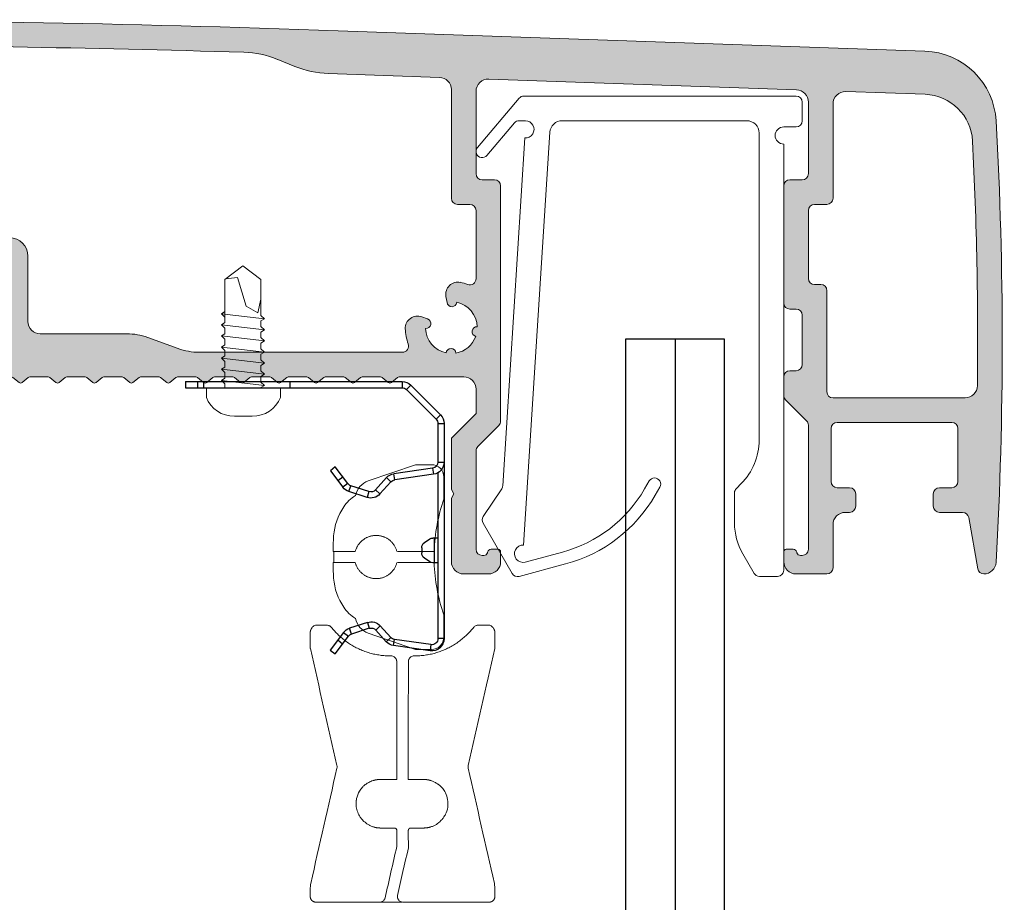
# Model space of a CAD drawing. Units: millimetres. Extents: x 919 to 3889, y 1320 to 3798.
# Drawn here: x 3249 to 3329, y 2631 to 2702 of the extents above; entities that cross this region are included whole.
import ezdxf

# ---------------------------------------------------------------- set-up
doc = ezdxf.new("R2010")
doc.units = ezdxf.units.MM
doc.layers.add('Lumon', color=7, linetype='Continuous')

# ---------------------------------------------------------------- blocks, each defined once
blk = doc.blocks.new('A$C2baf1af8')
at = {"color": 7, "linetype": 'Continuous', "lineweight": 15}
for p, q in [((11.059, 0), (-11.059, 0)), ((-11.441, -0.177), (-14.823, -4.177)), ((11.559, -2), (11.559, -0.5)), ((-14.059, -4.823), (-11.822, -2.177)), ((-11.44, -2), (-10.93, -2)), ((-7.943, -2), (7.059, -2)), ((-11.078, -36.456), (-8.941, -2.936)), ((8.059, -3), (8.059, -27.929)), ((10.059, -2.5), (11.059, -2.5)), ((-10.974, -3.399), (-12.774, -31.635)), ((10.059, -38.5), (10.059, -3.9)), ((-12.857, -31.88), (-14.357, -34.134)), ((-0.874, -31.25), (-1.248, -31.898)), ((-0.382, -32.398), (-0.008, -31.75)), ((6.595, -31.464), (6.206, -31.854)), ((6.059, -32.207), (6.059, -34.66)), ((-14.374, -34.661), (-12.003, -38.767)), ((-7.927, -37.023), (-10.941, -37.831)), ((6.729, -37.16), (7.647, -38.75)), ((-11.441, -39), (-7.669, -37.989)), ((8.08, -39), (9.559, -39))]:
    blk.add_line(p, q, dxfattribs=at)
for centre, radius, start, end in [((11.059, -0.5), 0.5, 0, 90), ((-11.059, -0.5), 0.5, 90, 139.78695), ((-11.44, -2.5), 0.5, 90, 139.78695), ((-10.93, -2.7), 0.7, 266.35273, 90), ((-7.943, -3), 1, 90, 176.35273), ((7.059, -3), 1, 0, 90), ((11.059, -2), 0.5, 270, 0), ((10.059, -3.2), 0.7, 90, 270), ((-14.441, -4.5), 0.5, 139.78695, 319.78695), ((3.059, -27.929), 5, 315, 0), ((-0.441, -31.5), 0.5, 330, 150), ((-13.273, -31.603), 0.5, 326.35273, 356.35273), ((-10.774, -26.398), 11, 285, 330), ((6.559, -32.207), 0.5, 135, 180), ((-10.774, -26.398), 12, 285, 330), ((-13.941, -34.411), 0.5, 146.35273, 210), ((11.059, -34.66), 5, 180, 210), ((-11.122, -37.155), 0.7, 86.35273, 285), ((-11.57, -38.517), 0.5, 210, 285), ((8.08, -38.5), 0.5, 210, 270), ((9.559, -38.5), 0.5, 270, 0)]:
    blk.add_arc(centre, radius, start, end, dxfattribs=at)
blk = doc.blocks.new('verhoustiiviste ylä6_9')
at = {"xscale": -1, "rotation": 180}
blk.add_blockref('A$C2baf1af8', (3809.017, 2017.869), dxfattribs=at)
blk = doc.blocks.new('A$C3e63050f')
h = blk.add_hatch(color=256)
h.dxf.hatch_style = 1
h.paths.add_polyline_path([(66.794, 18.809, 0.008727), (15.75, 19.7), (-31.954, 19.7, 0.387891), (-37.929, 14.243, 0.027903), (-39.18, -21.573, 0.397965), (-38.215, -22.551, 0.343966), (-37.717, -22.19), (-37.376, -21.007, -0.542537), (-36.895, -20.86), (-36.287, -21.37, -0.221695), (-36.18, -21.6), (-36.18, -24.8, 0.474498), (-35.58, -25.29, 0.474498), (-34.98, -24.8), (-34.98, -21.908, 0.221695), (-36.052, -19.61), (-36.547, -19.194, -0.218443), (-36.725, -18.817, -0.00669), (-36.717, -10.286, -0.410016), (-35.717, -9.3), (-31.678, -9.3), (-31.127, -9.754, 0.359128), (-30.873, -9.754), (-30.322, -9.3), (-28.678, -9.3), (-28.127, -9.754, 0.359128), (-27.873, -9.754), (-27.322, -9.3), (-25.678, -9.3), (-25.127, -9.754, 0.359128), (-24.873, -9.754), (-24.322, -9.3), (-22.678, -9.3), (-22.127, -9.754, 0.359128), (-21.873, -9.754), (-21.322, -9.3), (-19.678, -9.3), (-19.127, -9.754, 0.359128), (-18.873, -9.754), (-18.322, -9.3), (-16.678, -9.3), (-16.127, -9.754, 0.359128), (-15.873, -9.754), (-15.322, -9.3), (-13.678, -9.3), (-13.127, -9.754, 0.359128), (-12.873, -9.754), (-12.322, -9.3), (-10.678, -9.3), (-10.127, -9.754, 0.359128), (-9.873, -9.754), (-9.322, -9.3), (-7.678, -9.3), (-7.127, -9.754, 0.359128), (-6.873, -9.754), (-6.322, -9.3), (-5.6, -9.3, 0.414214), (-4.1, -7.8), (-4.1, -7.3, 0.414214), (-4.6, -6.8), (-6.1, -6.8, -0.414214), (-6.6, -6.3), (-6.6, -0.5, -0.414214), (-6.1, 0), (6.1, 0, -0.414214), (6.6, -0.5), (6.6, -6.3, -0.414214), (6.1, -6.8), (4.6, -6.8, 0.414214), (4.1, -7.3), (4.1, -7.8, 0.414214), (5.6, -9.3), (7.322, -9.3), (7.873, -9.754, 0.359128), (8.127, -9.754), (8.678, -9.3), (10.322, -9.3), (10.873, -9.754, 0.359128), (11.127, -9.754), (11.678, -9.3), (13.322, -9.3), (13.873, -9.754, 0.359128), (14.127, -9.754), (14.678, -9.3), (16.322, -9.3), (16.873, -9.754, 0.359128), (17.127, -9.754), (17.678, -9.3), (19.322, -9.3), (19.873, -9.754, 0.359128), (20.127, -9.754), (20.678, -9.3), (22.322, -9.3), (22.873, -9.754, 0.359128), (23.127, -9.754), (23.678, -9.3), (25.322, -9.3), (25.873, -9.754, 0.359128), (26.127, -9.754), (26.678, -9.3), (27.4, -9.3, 0.414214), (28.9, -7.8), (28.9, -7.3, 0.414214), (28.4, -6.8), (26.9, -6.8, -0.414214), (26.4, -6.3), (26.4, -0.5, -0.414214), (26.9, 0), (39.1, 0, -0.414214), (39.6, -0.5), (39.6, -6.3, -0.414214), (39.1, -6.8), (37.6, -6.8, 0.414214), (37.1, -7.3), (37.1, -7.8, 0.414214), (38.6, -9.3), (40.322, -9.3), (40.873, -9.754, 0.359128), (41.127, -9.754), (41.678, -9.3), (43.322, -9.3), (43.873, -9.754, 0.359128), (44.127, -9.754), (44.678, -9.3), (46.322, -9.3), (46.873, -9.754, 0.359128), (47.127, -9.754), (47.678, -9.3), (49.322, -9.3), (49.873, -9.754, 0.359128), (50.127, -9.754), (50.678, -9.3), (52.322, -9.3), (52.873, -9.754, 0.359128), (53.127, -9.754), (53.678, -9.3), (55.322, -9.3), (55.873, -9.754, 0.359128), (56.127, -9.754), (56.678, -9.3), (58.322, -9.3), (58.873, -9.754, 0.359128), (59.127, -9.754), (59.678, -9.3), (61.322, -9.3), (61.873, -9.754, 0.359128), (62.127, -9.754), (62.678, -9.3), (64.322, -9.3), (64.873, -9.754, 0.359128), (65.127, -9.754), (65.678, -9.3), (67.322, -9.3), (67.873, -9.754, 0.359128), (68.127, -9.754), (68.678, -9.3), (70.322, -9.3), (70.873, -9.754, 0.359128), (71.127, -9.754), (71.678, -9.3), (77, -9.3, -0.414214), (78, -10.3), (78, -12.264), (76, -14.264), (76, -18.454), (76.2, -18.8), (76, -19.146), (76, -24.3, 0.414214), (77, -25.3), (79, -25.3, 0.414214), (80, -24.3), (80, -23.5, 0.414214), (79.8, -23.3), (79.23, -23.3, 0.368384), (78.932, -23.55, -0.366194), (78.636, -23.8), (78.5, -23.8, -0.414214), (78, -23.3), (78, -15.3, -0.198912), (78.146, -14.946), (79.854, -13.239, 0.198912), (80, -12.886), (80, 6.2, 0.414214), (79.5, 6.7), (78.5, 6.7, -0.414214), (78, 7.2), (78, 13.88, -0.424475), (79.035, 14.879), (104.035, 14.006, -0.404026), (105, 13.007), (105, 7.2, -0.414214), (104.5, 6.7), (103.5, 6.7, 0.414214), (103, 6.2), (103, -3.3, 0.414214), (103.5, -3.8), (104, -3.8, -0.414214), (104.5, -4.3), (104.5, -8.3, -0.414214), (104, -8.8), (103.5, -8.8, 0.414214), (103, -9.3), (103, -10.8, 0.198912), (103.146, -11.154), (104.854, -12.861, -0.198912), (105, -13.214), (105, -23.3, -0.414214), (104.5, -23.8), (104.364, -23.8, -0.339454), (104.074, -23.578), (104.06, -23.522, 0.339454), (103.77, -23.3), (103.2, -23.3, 0.414214), (103, -23.5), (103, -24.3, 0.414214), (104, -25.3), (106.5, -25.3, 0.414214), (107, -24.8), (107, -21.3, -0.414214), (108, -20.3), (108.35, -20.3, 0.414214), (108.85, -19.8), (108.85, -18.8, 0.414214), (108.35, -18.3), (107.35, -18.3, -0.414214), (106.85, -17.8), (106.85, -13.5, -0.414214), (107.35, -13), (116.65, -13, -0.414214), (117.15, -13.5), (117.15, -17.8, -0.414214), (116.65, -18.3), (115.65, -18.3, 0.414214), (115.15, -18.8), (115.15, -19.8, 0.414214), (115.65, -20.3), (117.531, -20.3, -0.36397), (118.023, -20.713), (118.759, -24.887, 0.36397), (119.252, -25.3, 0.397965), (120.25, -24.356, 0.027903), (120.25, 11.482, 0.387891), (114.469, 17.144)])
h.paths.add_polyline_path([(13.987, 16.2, 0.087489), (17.407, 16.803), (18.182, 17.085, -0.088505), (21.642, 17.688, -0.006417), (59.126, 17.056, -0.0888), (61.885, 16.477), (63.282, 15.912, 0.087489), (66, 15.335), (75.035, 15.019, -0.404026), (76, 14.02), (76, 5.2, 0.414214), (76.5, 4.7), (77.5, 4.7, -0.414214), (78, 4.2), (78, -1.324, -0.524273), (77.324, -1.791, 0.040792), (76.736, -1.623, 0.52793), (75.555, -2.777), (75.642, -3.27, 0.865879), (76.433, -3.245, -0.3452), (78.099, -5.23, 0.908893), (77.974, -6.017, -0.268422), (76.363, -7.368, 0.908893), (75.567, -7.355, -0.3452), (73.901, -5.37, 0.865879), (74.063, -4.595), (73.593, -4.424, 0.52793), (72.251, -5.387, 0.084604), (72.491, -6.624, -0.524273), (72.024, -7.3), (55.503, -7.3, -0.087489), (53.793, -6.998), (51.328, -6.102, 0.087489), (49.618, -5.8), (42.6, -5.8, -0.414214), (41.6, -4.8), (41.6, 0.5, 0.414214), (40.1, 2), (25.9, 2, 0.414214), (24.4, 0.5), (24.4, -1.287, -0.516321), (23.735, -1.759, 0.034525), (23.236, -1.623, 0.52793), (22.055, -2.777), (22.142, -3.27, 0.865879), (22.933, -3.245, -0.3452), (24.599, -5.23, 0.908893), (24.474, -6.017, -0.268422), (22.863, -7.368, 0.908893), (22.067, -7.355, -0.3452), (20.401, -5.37, 0.865879), (20.563, -4.595), (20.093, -4.424, 0.52793), (18.751, -5.387, 0.084604), (18.991, -6.624, -0.524273), (18.524, -7.3), (9.6, -7.3, -0.414214), (8.6, -6.3), (8.6, 0.5, 0.414214), (7.1, 2), (-7.1, 2, 0.414214), (-8.6, 0.5), (-8.6, -6.3, -0.414214), (-9.6, -7.3), (-35.635, -7.3, -0.422127), (-36.634, -6.273, -0.015977), (-35.435, 14.063, -0.38785), (-31.452, 17.7), (-0.134, 17.7, -0.087489), (3.286, 17.097), (4.093, 16.803, 0.087489), (7.513, 16.2)], flags=16)
h.paths.add_polyline_path([(105, 4.2, -0.414214), (105.5, 4.7), (106.5, 4.7, 0.414214), (107, 5.2), (107, 12.867, -0.424475), (108.035, 13.867), (114.479, 13.642, -0.389265), (118.335, 9.848, -0.015554), (118.73, -10.011, -0.410939), (117.73, -11), (107, -11, -0.414214), (106.5, -10.5), (106.5, -2.3, 0.414214), (106, -1.8), (105.5, -1.8, -0.414214), (105, -1.3)], flags=16)
at = {"color": 7, "linetype": 'Continuous', "lineweight": 15}
for p, q in [((15.75, 19.7), (-31.954, 19.7)), ((114.469, 17.144), (66.794, 18.809)), ((-0.134, 17.7), (-31.452, 17.7)), ((3.286, 17.097), (4.093, 16.803)), ((17.407, 16.803), (18.182, 17.085)), ((7.513, 16.2), (13.987, 16.2)), ((61.885, 16.477), (63.282, 15.912)), ((75.035, 15.019), (66, 15.335)), ((104.035, 14.006), (79.035, 14.879)), ((76, 5.2), (76, 14.02)), ((78, 7.2), (78, 13.88)), ((114.479, 13.642), (108.035, 13.867)), ((105, 13.007), (105, 7.2)), ((107, 5.2), (107, 12.867)), ((79.5, 6.7), (78.5, 6.7)), ((104.5, 6.7), (103.5, 6.7)), ((80, -12.886), (80, 6.2)), ((103, 6.2), (103, -3.3)), ((77.5, 4.7), (76.5, 4.7)), ((78, -1.324), (78, 4.2)), ((105, -1.3), (105, 4.2)), ((105.5, 4.7), (106.5, 4.7)), ((7.1, 2), (-7.1, 2)), ((40.1, 2), (25.9, 2)), ((-8.6, 0.5), (-8.6, -6.3)), ((6.1, 0), (-6.1, 0)), ((8.6, -6.3), (8.6, 0.5)), ((24.4, -1.287), (24.4, 0.5)), ((26.9, 0), (39.1, 0)), ((41.6, 0.5), (41.6, -4.8)), ((-6.6, -0.5), (-6.6, -6.3)), ((6.6, -6.3), (6.6, -0.5)), ((26.4, -6.3), (26.4, -0.5)), ((39.6, -0.5), (39.6, -6.3)), ((105.5, -1.8), (106, -1.8)), ((106.5, -2.3), (106.5, -10.5)), ((22.142, -3.27), (22.055, -2.777)), ((75.642, -3.27), (75.555, -2.777)), ((104, -3.8), (103.5, -3.8)), ((20.093, -4.424), (20.563, -4.595)), ((73.593, -4.424), (74.063, -4.595)), ((104.5, -8.3), (104.5, -4.3)), ((49.618, -5.8), (42.6, -5.8)), ((51.328, -6.102), (53.793, -6.998)), ((-4.6, -6.8), (-6.1, -6.8)), ((6.1, -6.8), (4.6, -6.8)), ((28.4, -6.8), (26.9, -6.8)), ((39.1, -6.8), (37.6, -6.8)), ((-9.6, -7.3), (-35.635, -7.3)), ((-4.1, -7.3), (-4.1, -7.8)), ((4.1, -7.8), (4.1, -7.3)), ((9.6, -7.3), (18.524, -7.3)), ((28.9, -7.8), (28.9, -7.3)), ((37.1, -7.3), (37.1, -7.8)), ((55.503, -7.3), (72.024, -7.3)), ((-31.75, -9.3), (-35.717, -9.3)), ((-31.127, -9.754), (-31.623, -9.346)), ((-30.377, -9.346), (-30.873, -9.754)), ((-28.75, -9.3), (-30.25, -9.3)), ((-28.127, -9.754), (-28.623, -9.346)), ((-27.377, -9.346), (-27.873, -9.754)), ((-25.75, -9.3), (-27.25, -9.3)), ((-25.127, -9.754), (-25.623, -9.346)), ((-24.377, -9.346), (-24.873, -9.754)), ((-22.75, -9.3), (-24.25, -9.3)), ((-22.127, -9.754), (-22.623, -9.346)), ((-21.377, -9.346), (-21.873, -9.754)), ((-19.75, -9.3), (-21.25, -9.3)), ((-19.127, -9.754), (-19.623, -9.346)), ((-18.377, -9.346), (-18.873, -9.754)), ((-16.75, -9.3), (-18.25, -9.3)), ((-16.127, -9.754), (-16.623, -9.346)), ((-15.377, -9.346), (-15.873, -9.754)), ((-13.75, -9.3), (-15.25, -9.3)), ((-13.127, -9.754), (-13.623, -9.346)), ((-12.377, -9.346), (-12.873, -9.754)), ((-10.75, -9.3), (-12.25, -9.3)), ((-10.127, -9.754), (-10.623, -9.346)), ((-9.377, -9.346), (-9.873, -9.754)), ((-7.75, -9.3), (-9.25, -9.3)), ((-7.127, -9.754), (-7.623, -9.346)), ((-6.377, -9.346), (-6.873, -9.754)), ((-6.25, -9.3), (-5.6, -9.3)), ((5.6, -9.3), (7.25, -9.3)), ((7.873, -9.754), (7.377, -9.346)), ((8.623, -9.346), (8.127, -9.754)), ((10.25, -9.3), (8.75, -9.3)), ((10.873, -9.754), (10.377, -9.346)), ((11.623, -9.346), (11.127, -9.754)), ((13.25, -9.3), (11.75, -9.3)), ((13.873, -9.754), (13.377, -9.346)), ((14.623, -9.346), (14.127, -9.754)), ((16.25, -9.3), (14.75, -9.3)), ((16.873, -9.754), (16.377, -9.346)), ((17.623, -9.346), (17.127, -9.754)), ((19.25, -9.3), (17.75, -9.3)), ((19.873, -9.754), (19.377, -9.346)), ((20.623, -9.346), (20.127, -9.754)), ((22.25, -9.3), (20.75, -9.3)), ((22.873, -9.754), (22.377, -9.346)), ((23.623, -9.346), (23.127, -9.754)), ((25.25, -9.3), (23.75, -9.3)), ((25.873, -9.754), (25.377, -9.346)), ((26.623, -9.346), (26.127, -9.754)), ((26.75, -9.3), (27.4, -9.3)), ((40.25, -9.3), (38.6, -9.3)), ((40.873, -9.754), (40.377, -9.346)), ((41.623, -9.346), (41.127, -9.754)), ((43.25, -9.3), (41.75, -9.3)), ((43.873, -9.754), (43.377, -9.346)), ((44.623, -9.346), (44.127, -9.754)), ((46.25, -9.3), (44.75, -9.3)), ((46.873, -9.754), (46.377, -9.346)), ((47.623, -9.346), (47.127, -9.754)), ((49.25, -9.3), (47.75, -9.3)), ((49.873, -9.754), (49.377, -9.346)), ((50.623, -9.346), (50.127, -9.754)), ((52.25, -9.3), (50.75, -9.3)), ((52.873, -9.754), (52.377, -9.346)), ((53.623, -9.346), (53.127, -9.754)), ((55.25, -9.3), (53.75, -9.3)), ((55.873, -9.754), (55.377, -9.346)), ((56.623, -9.346), (56.127, -9.754)), ((58.25, -9.3), (56.75, -9.3)), ((58.873, -9.754), (58.377, -9.346)), ((59.623, -9.346), (59.127, -9.754)), ((61.25, -9.3), (59.75, -9.3)), ((61.873, -9.754), (61.377, -9.346)), ((62.623, -9.346), (62.127, -9.754)), ((64.25, -9.3), (62.75, -9.3)), ((64.873, -9.754), (64.377, -9.346)), ((65.623, -9.346), (65.127, -9.754)), ((67.25, -9.3), (65.75, -9.3)), ((67.873, -9.754), (67.377, -9.346)), ((68.623, -9.346), (68.127, -9.754)), ((70.25, -9.3), (68.75, -9.3)), ((70.873, -9.754), (70.377, -9.346)), ((71.623, -9.346), (71.127, -9.754)), ((71.75, -9.3), (77, -9.3)), ((103, -9.3), (103, -10.8)), ((103.5, -8.8), (104, -8.8)), ((78, -12.264), (78, -10.3)), ((104.854, -12.861), (103.146, -11.154)), ((107, -11), (117.73, -11)), ((76, -14.264), (78, -12.264)), ((78.146, -14.946), (79.854, -13.239)), ((105, -23.3), (105, -13.214)), ((106.85, -13.5), (106.85, -17.8)), ((107.35, -13), (116.65, -13)), ((117.15, -13.5), (117.15, -17.8)), ((76, -14.264), (76, -18.454)), ((78, -23.3), (78, -15.3)), ((108.35, -18.3), (107.35, -18.3)), ((116.65, -18.3), (115.65, -18.3)), ((-36.052, -19.61), (-36.547, -19.194)), ((76.2, -18.8), (76, -18.454)), ((76, -19.146), (76.2, -18.8)), ((76, -19.146), (76, -24.3)), ((108.85, -19.8), (108.85, -18.8)), ((115.15, -18.8), (115.15, -19.8)), ((108.35, -20.3), (108, -20.3)), ((115.65, -20.3), (117.531, -20.3)), ((118.023, -20.713), (118.759, -24.887)), ((-37.717, -22.19), (-37.376, -21.007)), ((-36.287, -21.37), (-36.895, -20.86)), ((107, -24.8), (107, -21.3)), ((-36.18, -24.8), (-36.18, -21.6)), ((-34.98, -21.908), (-34.98, -24.8)), ((78.636, -23.8), (78.5, -23.8)), ((78.94, -23.522), (78.926, -23.578)), ((79.8, -23.3), (79.23, -23.3)), ((80, -24.3), (80, -23.5)), ((103, -23.5), (103, -24.3)), ((103.2, -23.3), (103.77, -23.3)), ((104.06, -23.522), (104.074, -23.578)), ((104.364, -23.8), (104.5, -23.8)), ((-35.48, -25.3), (-35.68, -25.3)), ((77, -25.3), (79, -25.3)), ((104, -25.3), (106.5, -25.3))]:
    blk.add_line(p, q, dxfattribs=at)
for centre, radius, start, end in [((-31.954, 13.7), 6, 90, 174.80336), ((15.75, -1442.898), 1462.598, 88, 90), ((-31.452, 13.7), 4, 90, 174.79508), ((-0.134, 7.7), 10, 70, 90), ((21.602, 7.688), 10, 89.76885, 110), ((15.75, -1442.898), 1460.598, 88.298219, 89.768855), ((7.513, 26.2), 10, 250, 270), ((13.987, 26.2), 10, 270, 290), ((58.888, 9.059), 8, 68, 88.29822), ((114.259, 11.148), 6, 3.19664, 88), ((66.279, 23.33), 8, 248, 268), ((75, 14.02), 1, 0, 88), ((79, 13.88), 1, 88, 180), ((282.094, -14.862), 321.344, 174.80336, 181.19664), ((282.094, -14.862), 318.844, 174.79508, 178.45639), ((104, 13.007), 1, 0, 88), ((108, 12.867), 1, 88, 180), ((114.34, 9.644), 4, 2.92304, 88), ((-200.594, -6.437), 321.344, 356.80336, 3.19664), ((-200.594, -6.437), 319.344, 359.35866, 2.92304), ((78.5, 7.2), 0.5, 180, 270), ((104.5, 7.2), 0.5, 270, 0), ((79.5, 6.2), 0.5, 0, 90), ((103.5, 6.2), 0.5, 90, 180), ((76.5, 5.2), 0.5, 180, 270), ((106.5, 5.2), 0.5, 270, 0), ((77.5, 4.2), 0.5, 0, 90), ((105.5, 4.2), 0.5, 90, 180), ((-7.1, 0.5), 1.5, 90, 180), ((7.1, 0.5), 1.5, 0, 90), ((25.9, 0.5), 1.5, 90, 180), ((40.1, 0.5), 1.5, 0, 90), ((-6.1, -0.5), 0.5, 90, 180), ((6.1, -0.5), 0.5, 0, 90), ((26.9, -0.5), 0.5, 90, 180), ((39.1, -0.5), 0.5, 360, 90), ((23.9, -1.287), 0.5, 250.76692, 0), ((77.5, -1.324), 0.5, 249.33268, 0), ((105.5, -1.3), 0.5, 180, 270), ((23.04, -2.604), 1, 78.67631, 190), ((22.5, -5.3), 3.75, 70.76692, 78.67631), ((76.54, -2.604), 1, 78.67631, 190), ((76, -5.3), 3.75, 69.33268, 78.67631), ((106, -2.3), 0.5, 0, 90), ((22.536, -3.2), 0.4, 190, 353.5544), ((22.5, -5.3), 2.1, 1.91062, 78.08938), ((76.036, -3.2), 0.4, 190, 353.5544), ((76, -5.3), 2.1, 1.91062, 78.08938), ((103.5, -3.3), 0.5, 180, 270), ((104, -4.3), 0.5, 0, 90), ((19.751, -5.364), 1, 70, 181.32369), ((20.426, -4.971), 0.4, 266.4456, 70), ((73.251, -5.364), 1, 70, 181.32369), ((73.926, -4.971), 0.4, 266.4456, 70), ((22.5, -5.3), 3.75, 181.32369, 200.66732), ((22.5, -5.3), 2.1, 181.91062, 258.08938), ((24.574, -5.629), 0.4, 86.4456, 255.51555), ((42.6, -4.8), 1, 180, 270), ((76, -5.3), 3.75, 181.32369, 200.66732), ((76, -5.3), 2.1, 181.91062, 258.08938), ((78.074, -5.629), 0.4, 86.4456, 255.51555), ((-35.635, -6.3), 1, 178.45639, 270), ((-9.6, -6.3), 1, 270, 0), ((-6.1, -6.3), 0.5, 180, 270), ((6.1, -6.3), 0.5, 270, 0), ((9.6, -6.3), 1, 180, 270), ((22.5, -5.3), 2.1, 279.94947, 340.05053), ((26.9, -6.3), 0.5, 180, 270), ((39.1, -6.3), 0.5, 270, 0), ((49.618, -10.8), 5, 70, 90), ((76, -5.3), 2.1, 279.94947, 340.05053), ((-4.6, -7.3), 0.5, 0, 90), ((4.6, -7.3), 0.5, 90, 180), ((18.524, -6.8), 0.5, 270, 20.66732), ((22.464, -7.4), 0.4, 4.48445, 173.5544), ((28.4, -7.3), 0.5, 0, 90), ((37.6, -7.3), 0.5, 90, 180), ((55.503, -2.3), 5, 250, 270), ((72.024, -6.8), 0.5, 270, 20.66732), ((75.964, -7.4), 0.4, 4.48445, 173.5544), ((-5.6, -7.8), 1.5, 270, 0), ((5.6, -7.8), 1.5, 180, 270), ((27.4, -7.8), 1.5, 270, 0), ((38.6, -7.8), 1.5, 180, 270), ((104, -8.3), 0.5, 270, 0), ((-35.717, -10.3), 1, 90, 179.1776), ((-31.75, -9.5), 0.2, 50.49074, 90), ((-30.25, -9.5), 0.2, 90, 129.50926), ((-28.75, -9.5), 0.2, 50.49074, 90), ((-27.25, -9.5), 0.2, 90, 129.50926), ((-25.75, -9.5), 0.2, 50.49074, 90), ((-24.25, -9.5), 0.2, 90, 129.50926), ((-22.75, -9.5), 0.2, 50.49074, 90), ((-21.25, -9.5), 0.2, 90, 129.50926), ((-19.75, -9.5), 0.2, 50.49074, 90), ((-18.25, -9.5), 0.2, 90, 129.50926), ((-16.75, -9.5), 0.2, 50.49074, 90), ((-15.25, -9.5), 0.2, 90, 129.50926), ((-13.75, -9.5), 0.2, 50.49074, 90), ((-12.25, -9.5), 0.2, 90, 129.50926), ((-10.75, -9.5), 0.2, 50.49074, 90), ((-9.25, -9.5), 0.2, 90, 129.50926), ((-7.75, -9.5), 0.2, 50.49074, 90), ((-6.25, -9.5), 0.2, 90, 129.50926), ((7.25, -9.5), 0.2, 50.49074, 90), ((8.75, -9.5), 0.2, 90, 129.50926), ((10.25, -9.5), 0.2, 50.49074, 90), ((11.75, -9.5), 0.2, 90, 129.50926), ((13.25, -9.5), 0.2, 50.49074, 90), ((14.75, -9.5), 0.2, 90, 129.50926), ((16.25, -9.5), 0.2, 50.49074, 90), ((17.75, -9.5), 0.2, 90, 129.50926), ((19.25, -9.5), 0.2, 50.49074, 90), ((20.75, -9.5), 0.2, 90, 129.50926), ((22.25, -9.5), 0.2, 50.49074, 90), ((23.75, -9.5), 0.2, 90, 129.50926), ((25.25, -9.5), 0.2, 50.49074, 90), ((26.75, -9.5), 0.2, 90, 129.50926), ((40.25, -9.5), 0.2, 50.49074, 90), ((41.75, -9.5), 0.2, 90, 129.50926), ((43.25, -9.5), 0.2, 50.49074, 90), ((44.75, -9.5), 0.2, 90, 129.50926), ((46.25, -9.5), 0.2, 50.49074, 90), ((47.75, -9.5), 0.2, 90, 129.50926), ((49.25, -9.5), 0.2, 50.49074, 90), ((50.75, -9.5), 0.2, 90, 129.50926), ((52.25, -9.5), 0.2, 50.49074, 90), ((53.75, -9.5), 0.2, 90, 129.50926), ((55.25, -9.5), 0.2, 50.49074, 90), ((56.75, -9.5), 0.2, 90, 129.50926), ((58.25, -9.5), 0.2, 50.49074, 90), ((59.75, -9.5), 0.2, 90, 129.50926), ((61.25, -9.5), 0.2, 50.49074, 90), ((62.75, -9.5), 0.2, 90, 129.50926), ((64.25, -9.5), 0.2, 50.49074, 90), ((65.75, -9.5), 0.2, 90, 129.50926), ((67.25, -9.5), 0.2, 50.49074, 90), ((68.75, -9.5), 0.2, 90, 129.50926), ((70.25, -9.5), 0.2, 50.49074, 90), ((71.75, -9.5), 0.2, 90, 129.50926), ((77, -10.3), 1, 0, 90), ((103.5, -9.3), 0.5, 90, 180), ((282.094, -14.862), 318.844, 179.1776, 180.71077), ((-31, -9.6), 0.2, 230.49074, 309.50926), ((-28, -9.6), 0.2, 230.49074, 309.50926), ((-25, -9.6), 0.2, 230.49074, 309.50926), ((-22, -9.6), 0.2, 230.49074, 309.50926), ((-19, -9.6), 0.2, 230.49074, 309.50926), ((-16, -9.6), 0.2, 230.49074, 309.50926), ((-13, -9.6), 0.2, 230.49074, 309.50926), ((-10, -9.6), 0.2, 230.49074, 309.50926), ((-7, -9.6), 0.2, 230.49074, 309.50926), ((8, -9.6), 0.2, 230.49074, 309.50926), ((11, -9.6), 0.2, 230.49074, 309.50926), ((14, -9.6), 0.2, 230.49074, 309.50926), ((17, -9.6), 0.2, 230.49074, 309.50926), ((20, -9.6), 0.2, 230.49074, 309.50926), ((23, -9.6), 0.2, 230.49074, 309.50926), ((26, -9.6), 0.2, 230.49074, 309.50926), ((41, -9.6), 0.2, 230.49074, 309.50926), ((44, -9.6), 0.2, 230.49074, 309.50926), ((47, -9.6), 0.2, 230.49074, 309.50926), ((50, -9.6), 0.2, 230.49074, 309.50926), ((53, -9.6), 0.2, 230.49074, 309.50926), ((56, -9.6), 0.2, 230.49074, 309.50926), ((59, -9.6), 0.2, 230.49074, 309.50926), ((62, -9.6), 0.2, 230.49074, 309.50926), ((65, -9.6), 0.2, 230.49074, 309.50926), ((68, -9.6), 0.2, 230.49074, 309.50926), ((71, -9.6), 0.2, 230.49074, 309.50926), ((117.73, -10), 1, 270, 359.35866), ((103.5, -10.8), 0.5, 180, 225), ((107, -10.5), 0.5, 180, 270), ((79.5, -12.886), 0.5, 315, 0), ((104.5, -13.214), 0.5, 0, 45), ((107.35, -13.5), 0.5, 90, 180), ((116.65, -13.5), 0.5, 0, 90), ((78.5, -15.3), 0.5, 135, 180), ((107.35, -17.8), 0.5, 180, 270), ((108.35, -18.8), 0.5, 0, 90), ((115.65, -18.8), 0.5, 90, 180), ((116.65, -17.8), 0.5, 270, 0), ((-36.226, -18.811), 0.5, 180.71077, 230), ((-37.98, -21.908), 3, 0, 50), ((108.35, -19.8), 0.5, 270, 0), ((115.65, -19.8), 0.5, 180, 270), ((-37.088, -21.09), 0.3, 50, 163.92593), ((108, -21.3), 1, 90, 180), ((117.531, -20.8), 0.5, 10, 90), ((-38.18, -21.552), 1, 181.19664, 268), ((-36.48, -21.6), 0.3, 0, 50), ((-38.198, -22.052), 0.5, 268, 343.92593), ((78.5, -23.3), 0.5, 180, 270), ((78.636, -23.5), 0.3, 270, 345), ((79.23, -23.6), 0.3, 90, 165), ((79.8, -23.5), 0.2, 0, 90), ((103.2, -23.5), 0.2, 90, 180), ((103.77, -23.6), 0.3, 15, 90), ((104.364, -23.5), 0.3, 195, 270), ((104.5, -23.3), 0.5, 270, 0), ((77, -24.3), 1, 180, 270), ((79, -24.3), 1, 270, 0), ((104, -24.3), 1, 180, 270), ((119.252, -24.3), 1, 270, 356.80336), ((-35.68, -24.8), 0.5, 180, 270), ((-35.48, -24.8), 0.5, 270, 0), ((106.5, -24.8), 0.5, 270, 0), ((119.252, -24.8), 0.5, 190, 270)]:
    blk.add_arc(centre, radius, start, end, dxfattribs=at)
blk = doc.blocks.new('160+tiiviste')
at = {"linetype": 'Continuous'}
blk.add_line((22.6, 9.8), (10.4, 9.8), dxfattribs=at)
blk.add_blockref('A$C3e63050f', (-16.5, 9.3))
at = {"xscale": -1, "rotation": 180}
blk.add_blockref('verhoustiiviste ylä6_9', (-3732.576, 2040.667), dxfattribs=at)
blk = doc.blocks.new('A$C09055e9c')
at = {"color": 7, "linetype": 'Continuous', "lineweight": 25}
for p, q in [((11.757, 21.806), (12.157, 22.107)), ((12.836, 20.374), (11.757, 21.806)), ((12.157, 22.107), (13.235, 20.675)), ((19.861, 21.854), (16.904, 21.439)), ((19.93, 21.359), (19.861, 21.854)), ((12.758, 21.308), (12.359, 21.007)), ((16.3, 21.117), (15.45, 20.173)), ((16.672, 20.783), (16.3, 21.117)), ((16.904, 21.439), (16.974, 20.943)), ((19.93, 21.359), (16.974, 20.943)), ((21, 20.864), (20.5, 20.864)), ((20.5, 7.405), (20.5, 20.864)), ((21, 3.414), (21, 20.864)), ((12.836, 20.374), (13.235, 20.675)), ((13.48, 20.501), (13.326, 20.025)), ((14.769, 19.556), (13.326, 20.025)), ((14.923, 20.032), (13.48, 20.501)), ((14.769, 19.556), (14.923, 20.032)), ((15.45, 20.173), (15.821, 19.838)), ((16.672, 20.783), (15.821, 19.838)), ((19.85, 14.632), (19.409, 14.346)), ((20.08, 14.701), (20.486, 14.701)), ((20.211, 14.701), (20.211, 12.701)), ((19.186, 13.487), (19.186, 13.915)), ((19.409, 13.056), (19.85, 12.77)), ((20.486, 12.701), (20.08, 12.701)), ((14.741, 9.407), (13.267, 8.928)), ((13.267, 8.928), (13.421, 8.452)), ((14.896, 8.931), (13.421, 8.452)), ((14.896, 8.931), (14.741, 9.407)), ((15.422, 8.79), (15.793, 9.125)), ((15.793, 9.125), (16.687, 8.132)), ((11.763, 7.233), (12.777, 8.579)), ((13.176, 8.278), (12.162, 6.932)), ((12.365, 8.032), (12.764, 7.731)), ((13.176, 8.278), (12.777, 8.579)), ((15.422, 8.79), (16.316, 7.798)), ((16.687, 8.132), (16.316, 7.798)), ((12.162, 6.932), (11.763, 7.233)), ((16.989, 7.972), (16.92, 7.476)), ((20.07, 7.034), (16.92, 7.476)), ((20.139, 7.529), (16.989, 7.972)), ((20.07, 7.034), (20.139, 7.529)), ((20.5, 6.539), (21, 6.539)), ((20.5, 3.414), (20.5, 6.539)), ((20.5, 3.414), (21, 3.414)), ((17.939, 0.646), (20.354, 3.061)), ((18.293, 0.293), (20.707, 2.707)), ((20.707, 2.707), (20.354, 3.061)), ((0, 0), (0, 0.5)), ((0, 0.5), (17.586, 0.5)), ((0, 0), (17.586, 0)), ((1, 0.5), (1, 0)), ((17.586, 0), (17.586, 0.5)), ((17.939, 0.646), (18.293, 0.293))]:
    blk.add_line(p, q, dxfattribs=at)
at = {"color": 3}
for p, q in [((1.484, 0.5), (1.484, 0)), ((8.484, 0.5), (8.484, 0))]:
    blk.add_line(p, q, dxfattribs=at)
at = {"color": 7, "linetype": 'Continuous', "lineweight": 25}
for centre, radius, start, end in [((20, 20.864), 1, 0, 98), ((17.043, 20.448), 1, 98, 138), ((17.043, 20.448), 0.5, 98, 138), ((20, 20.864), 0.5, 0, 98), ((13.635, 20.976), 1, 217, 252), ((13.635, 20.976), 0.5, 217, 252), ((15.078, 20.507), 0.5, 252, 318), ((15.078, 20.507), 1, 252, 318), ((20.081, 14.28), 0.422, 90.19003, 123.2567), ((19.697, 13.924), 0.512, 124.27461, 180.92464), ((19.697, 13.479), 0.512, 179.07536, 235.72539), ((20.081, 13.123), 0.422, 236.7433, 269.80997), ((13.576, 7.977), 1, 108, 143), ((15.05, 8.456), 1, 42, 108), ((15.05, 8.456), 0.5, 42, 108), ((13.576, 7.977), 0.5, 108, 143), ((17.059, 8.467), 0.5, 222, 262), ((17.059, 8.467), 1, 222, 262), ((20, 6.539), 1, 0, 82), ((20, 6.539), 0.5, 0, 82), ((20, 3.414), 0.5, 315, 0), ((20, 3.414), 1, 315, 0), ((17.586, 1), 0.5, 270, 315), ((17.586, 1), 1, 270, 315)]:
    blk.add_arc(centre, radius, start, end, dxfattribs=at)
for points in [[(20.486, 14.701), (20.495, 14.719), (20.5, 14.737), (20.5, 14.755)], [(20.5, 12.648), (20.5, 12.665), (20.495, 12.683), (20.486, 12.701)]]:
    blk.add_open_spline(points, degree=3, dxfattribs=at)
blk = doc.blocks.new('A$C6256c921')
at = {"color": 7, "linetype": 'Continuous', "lineweight": 15}
blk.add_line((-9.108, 28.47), (-9.108, 27.564), dxfattribs=at)
at = {"linetype": 'Continuous', "lineweight": 15}
for p, q in [((-11.031, 21.352), (-11.032, 21.358)), ((-11.033, 1.173), (-11.033, 1.173)), ((-5.4, 0), (-5.401, 0)), ((-3.579, 0), (-5.395, 0))]:
    blk.add_line(p, q, dxfattribs=at)
at = {"color": 7, "linetype": 'Continuous', "lineweight": 15}
for points in [[(-9.178, 28.47), (-9.178, 29.003, -0.004092), (-9.13, 29.738, -0.131324), (-8.31, 32.091, -0.103444), (-7.369, 33.001, -0.252993), (-6.323, 34.203), (-2.478, 35.517), (-1.176, 35.517, -0.414214), (-0.176, 34.517), (-0.176, 32.722, 0.076413), (-0.969, 28.47), (-0.969, 28.467)], [(-9.178, 27.565), (-9.178, 27.031, 0.004092), (-9.13, 26.296, 0.131324), (-8.31, 23.943, 0.103444), (-7.369, 23.034, 0.252993), (-6.323, 21.831), (-2.478, 20.517), (-1.176, 20.517, 0.414214), (-0.176, 21.517), (-0.176, 23.313, -0.076413), (-0.969, 27.564), (-0.969, 27.567)]]:
    blk.add_lwpolyline(points, format="xyb", dxfattribs=at)
for points, knots in [([(-0.969, 28.47), (-0.969, 28.47), (-0.969, 28.47), (-0.969, 28.47), (-1.975, 28.47), (-2.981, 28.47), (-3.986, 28.47), (-4.199, 29.267), (-4.854, 29.77), (-5.679, 29.77), (-6.505, 29.77), (-7.16, 29.267), (-7.373, 28.47), (-7.975, 28.47), (-8.576, 28.47), (-9.178, 28.47), (-9.178, 28.47), (-9.178, 28.47), (-9.178, 28.47)], [0, 0, 0, 0, 0.000008, 0.000008, 0.000008, 1.000008, 1.000008, 1.000008, 2.309486, 2.309486, 2.309486, 3.618963, 3.618963, 3.618963, 4.618963, 4.618963, 4.618963, 5.618963, 5.618963, 5.618963, 5.618963]), ([(-9.178, 27.564), (-9.178, 27.564), (-9.178, 27.564), (-9.178, 27.564), (-8.576, 27.564), (-7.975, 27.564), (-7.373, 27.564), (-7.16, 26.767), (-6.505, 26.264), (-5.679, 26.264), (-4.854, 26.264), (-4.199, 26.767), (-3.986, 27.564), (-2.981, 27.564), (-1.975, 27.564), (-0.969, 27.564), (-0.969, 27.564), (-0.969, 27.564), (-0.969, 27.564)], [0, 0, 0, 0, 1, 1, 1, 2, 2, 2, 3.309477, 3.309477, 3.309477, 4.618954, 4.618954, 4.618954, 5.618954, 5.618954, 5.618954, 5.618963, 5.618963, 5.618963, 5.618963])]:
    blk.add_rational_spline(points, [1, 1, 1, 1, 1, 1, 1, 0.862138094, 0.862138094, 1, 0.862138094, 0.862138094, 1, 1, 1, 1, 1, 1, 1], degree=3, knots=knots, dxfattribs=at)
at = {"linetype": 'Continuous', "lineweight": 15}
for points, knots in [([(-10.922, 22.228), (-10.898, 22.266), (-10.849, 22.342), (-10.741, 22.425), (-10.617, 22.481), (-10.527, 22.488), (-10.482, 22.492)], [55.363348, 55.363348, 55.363348, 55.363348, 55.61511, 55.863749, 56.112326, 56.363348, 56.363348, 56.363348, 56.363348]), ([(-9.706, 22.492), (-9.671, 22.49), (-9.535, 22.461), (-9.502, 22.449), (-9.471, 22.433), (-9.409, 22.401), (-9.359, 22.351), (-9.334, 22.326)], [57.363348, 57.363348, 57.363348, 57.363348, 57.863363, 58.363348, 58.363348, 58.863573, 59.363348, 59.363348, 59.363348, 59.363348]), ([(2.269, 22.326), (2.293, 22.351), (2.343, 22.401), (2.406, 22.433), (2.437, 22.449)], [8.031013, 8.031013, 8.031013, 8.031013, 8.530787, 9.031013, 9.031013, 9.031013, 9.031013]), ([(2.437, 22.449), (2.47, 22.461), (2.535, 22.486), (2.605, 22.49), (2.64, 22.492)], [9.031013, 9.031013, 9.031013, 9.031013, 9.530998, 10.031013, 10.031013, 10.031013, 10.031013]), ([(3.417, 22.492), (3.462, 22.488), (3.552, 22.481), (3.676, 22.425), (3.784, 22.342), (3.832, 22.266), (3.857, 22.228)], [11.031013, 11.031013, 11.031013, 11.031013, 11.282546, 11.531261, 11.779841, 12.031013, 12.031013, 12.031013, 12.031013]), ([(-4.435, 19.991), (-4.434, 19.991), (-4.431, 19.99), (-4.418, 19.989), (-4.365, 19.981), (-4.273, 19.952), (-4.169, 19.886), (-4.117, 19.824), (-4.095, 19.798)], [62.319781, 62.319781, 62.319781, 62.319781, 62.334503, 62.374968, 62.446989, 62.788501, 63.097314, 63.319781, 63.319781, 63.319781, 63.319781]), ([(-4.005, 19.518), (-4.001, 16.399), (-3.997, 13.28), (-3.993, 10.162), (-3.993, 10.095), (-3.993, 10.028), (-3.993, 9.961)], [63.942635, 63.942635, 63.942635, 63.942635, 64.942635, 64.942635, 64.942635, 64.964015, 64.964015, 64.964015, 64.964015]), ([(-3.072, 9.961), (-3.072, 10.028), (-3.072, 10.095), (-3.072, 10.162), (-3.068, 13.28), (-3.065, 16.399), (-3.061, 19.518)], [1.548808, 1.548808, 1.548808, 1.548808, 1.570187, 1.570187, 1.570187, 2.570187, 2.570187, 2.570187, 2.570187]), ([(-2.97, 19.798), (-2.949, 19.824), (-2.897, 19.886), (-2.792, 19.952), (-2.701, 19.981), (-2.648, 19.989), (-2.634, 19.99), (-2.631, 19.991), (-2.63, 19.991)], [3.1930419, 3.1930419, 3.1930419, 3.1930419, 3.4155084, 3.7243216, 4.0658334, 4.1378551, 4.1783195, 4.1930419, 4.1930419, 4.1930419, 4.1930419]), ([(-2.63, 19.991), (-2.622, 19.991), (-2.611, 19.991), (-2.589, 19.992), (-2.578, 19.992), (-2.573, 19.992), (-2.57, 19.992)], [4.193042, 4.193042, 4.193042, 4.193042, 4.859979, 5.058423, 5.130986, 5.193042, 5.193042, 5.193042, 5.193042]), ([(-8.865, 10.876), (-8.859, 10.913), (-8.847, 10.987), (-8.859, 11.061), (-8.865, 11.098)], [51.636394, 51.636394, 51.636394, 51.636394, 52.136397, 52.636394, 52.636394, 52.636394, 52.636394]), ([(1.8, 11.098), (1.794, 11.061), (1.781, 10.987), (1.794, 10.913), (1.8, 10.876)], [14.699619, 14.699619, 14.699619, 14.699619, 15.19935, 15.699619, 15.699619, 15.699619, 15.699619]), ([(-6.424, 9.635), (-6.445, 9.623), (-6.486, 9.599), (-6.637, 9.486), (-6.833, 9.296), (-7.1, 8.944), (-7.202, 8.612), (-7.266, 8.404)], [35.53115, 35.53115, 35.53115, 35.53115, 35.671281, 35.806566, 35.969633, 36.178614, 36.53115, 36.53115, 36.53115, 36.53115]), ([(-5.833, 9.895), (-5.859, 9.887), (-5.957, 9.86), (-6.115, 9.8), (-6.269, 9.725), (-6.379, 9.661), (-6.409, 9.644), (-6.424, 9.635)], [34.53115, 34.53115, 34.53115, 34.53115, 34.622811, 34.879677, 35.112932, 35.321573, 35.53115, 35.53115, 35.53115, 35.53115]), ([(-0.639, 9.573), (-0.654, 9.583), (-0.682, 9.602), (-0.79, 9.672), (-0.941, 9.756), (-1.101, 9.826), (-1.204, 9.86), (-1.233, 9.87)], [31.962094, 31.962094, 31.962094, 31.962094, 32.165869, 32.368489, 32.599633, 32.860651, 32.962094, 32.962094, 32.962094, 32.962094]), ([(-0.527, 6.518), (-0.523, 6.52), (-0.511, 6.528), (-0.444, 6.585), (-0.315, 6.715), (-0.146, 6.931), (0.062, 7.319), (0.186, 7.859), (0.13, 8.471), (-0.066, 8.954), (-0.296, 9.269), (-0.465, 9.439), (-0.586, 9.538), (-0.621, 9.561), (-0.639, 9.573)], [30.962094, 30.962094, 30.962094, 30.962094, 30.9899, 31.046146, 31.102161, 31.171246, 31.261407, 31.421162, 31.563067, 31.69999, 31.793505, 31.852057, 31.906992, 31.962094, 31.962094, 31.962094, 31.962094]), ([(-7.291, 7.746), (-7.261, 7.594), (-7.202, 7.295), (-7.006, 6.929), (-6.812, 6.685), (-6.67, 6.548), (-6.571, 6.468), (-6.55, 6.456), (-6.54, 6.449)], [36.86488, 36.86488, 36.86488, 36.86488, 37.110232, 37.349108, 37.51392, 37.632061, 37.748432, 37.86488, 37.86488, 37.86488, 37.86488]), ([(-6.54, 6.449), (-6.538, 6.446), (-6.535, 6.44), (-6.444, 6.367), (-6.291, 6.267), (-6.078, 6.159), (-5.915, 6.108), (-5.833, 6.083)], [37.86488, 37.86488, 37.86488, 37.86488, 38.034887, 38.218908, 38.446406, 38.655313, 38.86488, 38.86488, 38.86488, 38.86488]), ([(-1.233, 6.107), (-1.149, 6.137), (-0.983, 6.197), (-0.769, 6.319), (-0.619, 6.431), (-0.532, 6.508), (-0.529, 6.515), (-0.527, 6.518)], [29.962094, 29.962094, 29.962094, 29.962094, 30.175442, 30.387996, 30.621805, 30.798126, 30.962094, 30.962094, 30.962094, 30.962094]), ([(-5.37, 0), (-5.374, 0), (-5.38, 0), (-5.391, 0), (-5.396, 0), (-5.398, 0), (-5.4, 0)], [45.066579, 45.066579, 45.066579, 45.066579, 45.669484, 45.884761, 45.978214, 46.066579, 46.066579, 46.066579, 46.066579]), ([(-5.02, 0.193), (-5.041, 0.166), (-5.09, 0.104), (-5.202, 0.032), (-5.3, 0.005), (-5.362, 0), (-5.369, 0), (-5.37, 0)], [44.0665792, 44.0665792, 44.0665792, 44.0665792, 44.2860861, 44.57819, 44.9912221, 45.0535441, 45.0665792, 45.0665792, 45.0665792, 45.0665792]), ([(-3.517, 0), (-3.518, 0), (-3.524, 0), (-3.587, 0.005), (-3.685, 0.032), (-3.798, 0.104), (-3.847, 0.166), (-3.868, 0.193)], [23.269434, 23.269434, 23.269434, 23.269434, 23.281684, 23.343901, 23.758547, 24.050582, 24.269434, 24.269434, 24.269434, 24.269434]), ([(-3.487, 0), (-3.488, 0), (-3.491, 0), (-3.496, 0), (-3.506, 0), (-3.512, 0), (-3.517, 0)], [22.269434, 22.269434, 22.269434, 22.269434, 22.357588, 22.450957, 22.6663, 23.269434, 23.269434, 23.269434, 23.269434]), ([(3.517, 0), (3.516, 0), (3.515, 0), (3.509, 0), (3.504, 0.001), (3.497, 0), (3.491, 0), (3.487, 0)], [20.269434, 20.269434, 20.269434, 20.269434, 20.518802, 20.768108, 20.891045, 21.012315, 21.269434, 21.269434, 21.269434, 21.269434])]:
    blk.add_open_spline(points, degree=3, knots=knots, dxfattribs=at)
for points in [[(-10.482, 22.492), (-10.223, 22.492), (-9.964, 22.492), (-9.706, 22.492)], [(2.64, 22.492), (2.899, 22.492), (3.158, 22.492), (3.417, 22.492)], [(-9.334, 22.326), (-9.236, 22.217), (-9.138, 22.108), (-9.039, 21.999)], [(1.974, 21.999), (2.072, 22.108), (2.17, 22.217), (2.269, 22.326)], [(3.967, 21.898), (3.967, 21.493), (3.967, 21.088), (3.967, 20.682)], [(-8.865, 11.098), (-9.584, 14.259), (-10.303, 17.421), (-11.021, 20.583)], [(3.959, 20.598), (3.239, 17.431), (2.52, 14.264), (1.8, 11.098)], [(-4.533, 19.992), (-4.52, 19.992), (-4.508, 19.992), (-4.495, 19.992)], [(-2.57, 19.992), (-2.558, 19.992), (-2.545, 19.992), (-2.533, 19.992)], [(-10.993, 1.517), (-10.284, 4.637), (-9.575, 7.756), (-8.865, 10.876)], [(1.8, 10.876), (2.509, 7.756), (3.219, 4.637), (3.928, 1.517)], [(-3.993, 9.961), (-4.437, 9.961), (-4.881, 9.961), (-5.325, 9.961)], [(-1.825, 9.961), (-2.241, 9.961), (-2.657, 9.961), (-3.072, 9.961)], [(-5.325, 6.017), (-4.95, 6.017), (-4.575, 6.017), (-4.2, 6.017)], [(-4.001, 5.817), (-4.001, 5.38), (-4.002, 4.943), (-4.002, 4.506)], [(-3.063, 4.401), (-3.064, 4.873), (-3.064, 5.345), (-3.065, 5.817)], [(-2.865, 6.017), (-2.518, 6.017), (-2.172, 6.017), (-1.825, 6.017)], [(-4.002, 4.506), (-4.319, 3.119), (-4.636, 1.732), (-4.953, 0.346)], [(-3.935, 0.545), (-3.644, 1.83), (-3.354, 3.116), (-3.063, 4.401)], [(-11.032, 1.172), (-11.019, 1.287), (-11.006, 1.402), (-10.993, 1.517)], [(-11.032, 0.45), (-11.032, 0.691), (-11.032, 0.931), (-11.032, 1.172)], [(3.928, 1.517), (3.941, 1.402), (3.954, 1.287), (3.967, 1.172)], [(3.967, 1.172), (3.967, 0.931), (3.967, 0.691), (3.967, 0.45)], [(-5.4, 0), (-7.127, 0), (-8.855, 0), (-10.582, 0)], [(3.487, 0), (1.162, 0), (-1.162, 0), (-3.487, 0)]]:
    blk.add_open_spline(points, degree=3, dxfattribs=at)
blk.add_rational_spline([(-11.032, 20.682), (-11.032, 21.898), (-11.032, 21.907), (-11.032, 21.932), (-11.029, 21.956), (-11.026, 21.973)], [1, 1, 0.999218901725, 0.997657620345, 0.998438718621, 1], degree=3, knots=[53.85994, 53.85994, 53.85994, 53.85994, 54.85994, 54.915864, 55.027645, 55.027645, 55.027645, 55.027645], dxfattribs=at)
for points, weights in [([(-11.026, 21.973), (-11.02, 22.008), (-11.01, 22.042), (-10.996, 22.074)], [1, 0.995373695733, 0.995373695733, 1]), ([(-10.996, 22.074), (-10.974, 22.127), (-10.95, 22.178), (-10.922, 22.228)], [1, 0.999167696988, 0.999167696988, 1]), ([(-9.039, 21.999), (-7.872, 20.702), (-6.278, 19.992), (-4.533, 19.992)], [1, 0.942334626963, 0.942334626963, 1]), ([(-2.533, 19.992), (-0.788, 19.992), (0.807, 20.702), (1.974, 21.999)], [1, 0.942334787974, 0.942334787974, 1]), ([(3.857, 22.228), (3.884, 22.178), (3.909, 22.126), (3.931, 22.074)], [1, 0.999190200566, 0.999190200566, 1]), ([(3.931, 22.074), (3.945, 22.042), (3.955, 22.008), (3.961, 21.973)], [1, 0.995359863422, 0.995359863422, 1]), ([(3.961, 21.973), (3.965, 21.948), (3.967, 21.923), (3.967, 21.898)], [1, 0.997657620345, 0.997657620345, 1]), ([(-11.021, 20.583), (-11.028, 20.615), (-11.032, 20.649), (-11.032, 20.682)], [1, 0.995839931511, 0.995839931511, 1]), ([(3.967, 20.682), (3.967, 20.654), (3.964, 20.626), (3.959, 20.598)], [1, 0.997699281768, 0.997699281768, 1]), ([(-4.495, 19.992), (-4.476, 19.992), (-4.456, 19.992), (-4.435, 19.991)], [1, 0.998830929447, 0.998830929447, 1]), ([(-4.095, 19.798), (-4.036, 19.715), (-4.005, 19.619), (-4.005, 19.518)], [1, 0.967931455578, 0.967931455578, 1]), ([(-3.061, 19.518), (-3.061, 19.619), (-3.029, 19.715), (-2.97, 19.798)], [1, 0.967931455578, 0.967931455578, 1]), ([(-5.325, 9.961), (-5.497, 9.961), (-5.667, 9.939), (-5.833, 9.895)], [1, 0.994289380165, 0.994289380165, 1]), ([(-1.233, 9.87), (-1.425, 9.931), (-1.624, 9.961), (-1.825, 9.961)], [1, 0.992156679705, 0.992156679705, 1]), ([(-7.266, 8.404), (-7.311, 8.187), (-7.32, 7.966), (-7.291, 7.746)], [1, 0.990740213149, 0.990740213149, 1]), ([(-5.833, 6.083), (-5.667, 6.039), (-5.497, 6.017), (-5.325, 6.017)], [1, 0.994405370218, 0.994405370218, 1]), ([(-4.2, 6.017), (-4.083, 6.017), (-4, 5.934), (-4.001, 5.817)], [1, 0.80488139385, 0.80488139385, 1]), ([(-3.065, 5.817), (-3.065, 5.934), (-2.982, 6.017), (-2.865, 6.017)], [1, 0.804881393851, 0.804881393851, 1]), ([(-1.825, 6.017), (-1.624, 6.017), (-1.425, 6.047), (-1.233, 6.107)], [1, 0.992341830682, 0.992341830682, 1]), ([(-10.582, 0), (-10.846, 0), (-11.032, 0.186), (-11.032, 0.45)], [1, 0.804969118712, 0.804969118712, 1]), ([(-4.953, 0.346), (-4.966, 0.291), (-4.988, 0.239), (-5.02, 0.193)], [1, 0.988487311239, 0.988487311239, 1]), ([(-3.868, 0.193), (-3.939, 0.298), (-3.963, 0.422), (-3.935, 0.545)], [1, 0.944875305122, 0.944875305122, 1]), ([(3.967, 0.45), (3.967, 0.186), (3.78, 0), (3.517, 0)], [1, 0.804969118712, 0.804969118712, 1])]:
    blk.add_rational_spline(points, weights, degree=3, dxfattribs=at)
blk = doc.blocks.new('A$Cc90817a5')
at = {"color": 0, "lineweight": 13}
for p, q in [((3.718, 4.667), (3.898, 4.937)), ((3.898, 4.937), (4.169, 4.667)), ((4.304, 1.422), (3.898, 4.937)), ((4.619, 4.667), (4.799, 4.937)), ((4.799, 4.937), (5.07, 4.667)), ((5.205, 1.422), (4.799, 4.937)), ((5.52, 4.667), (5.7, 4.937)), ((5.7, 4.937), (5.971, 4.667)), ((6.106, 1.422), (5.7, 4.937)), ((6.421, 4.667), (6.601, 4.937)), ((6.601, 4.937), (6.872, 4.667)), ((7.007, 1.422), (6.601, 4.937)), ((7.322, 4.667), (7.502, 4.937)), ((7.502, 4.937), (7.773, 4.667)), ((7.908, 1.422), (7.502, 4.937)), ((8.223, 4.667), (8.404, 4.937)), ((8.404, 4.937), (8.674, 4.667)), ((8.809, 1.422), (8.404, 4.937)), ((9.124, 4.667), (9.305, 4.937)), ((9.305, 4.937), (9.575, 4.667)), ((9.71, 1.422), (9.305, 4.937)), ((4.145, 4.667), (3.718, 4.667)), ((4.169, 4.667), (4.619, 4.667)), ((5.07, 4.667), (5.52, 4.667)), ((5.971, 4.667), (6.421, 4.667)), ((6.872, 4.667), (7.322, 4.667)), ((7.773, 4.667), (8.223, 4.667)), ((8.674, 4.667), (9.124, 4.667)), ((9.575, 4.667), (9.925, 4.667)), ((9.575, 4.667), (9.925, 4.667)), ((3.583, 1.737), (4.033, 1.737)), ((4.304, 1.422), (4.033, 1.737)), ((4.484, 1.737), (4.304, 1.422)), ((4.484, 1.737), (4.934, 1.737)), ((5.205, 1.422), (4.934, 1.737)), ((5.385, 1.737), (5.205, 1.422)), ((5.385, 1.737), (5.836, 1.737)), ((6.106, 1.422), (5.836, 1.737)), ((6.286, 1.737), (6.106, 1.422)), ((6.286, 1.737), (6.737, 1.737)), ((7.007, 1.422), (6.737, 1.737)), ((7.187, 1.737), (7.007, 1.422)), ((7.187, 1.737), (7.638, 1.737)), ((7.908, 1.422), (7.638, 1.737)), ((8.088, 1.737), (7.908, 1.422)), ((8.088, 1.737), (8.539, 1.737)), ((8.809, 1.422), (8.539, 1.737)), ((8.989, 1.737), (8.809, 1.422)), ((8.989, 1.737), (9.44, 1.737)), ((9.71, 1.422), (9.44, 1.737)), ((9.89, 1.737), (9.71, 1.422)), ((9.89, 1.737), (9.925, 1.737)), ((9.89, 1.737), (9.925, 1.737))]:
    blk.add_line(p, q, dxfattribs=at)
blk.add_lwpolyline([(9.925, 6.155), (9.925, 6.155), (9.925, 0.145), (9.925, 0.145)], close=True, dxfattribs=at)
blk.add_lwpolyline([(9.925, 6.155), (10.685, 6.155, -0.324936), (12.205, 3.875), (12.205, 2.425, -0.324936), (10.685, 0.145), (9.925, 0.145)], format="xyb", dxfattribs=at)
for points in [[(4.145, 4.667), (1.126, 4.667), (0, 3.185), (1.126, 1.737), (3.583, 1.737)], [(2.703, 1.737), (3.83, 1.963), (3.289, 2.914), (0.946, 3.635), (1.07, 4.61)]]:
    blk.add_lwpolyline(points, dxfattribs=at)

msp = doc.modelspace()

# ---------------------------------------------------------------- linework, layer by layer
msp.add_line((3302.31, 2676.267), (3302.31, 2544.28))
msp.add_lwpolyline([(3298.312, 2676.267), (3306.309, 2676.267), (3306.309, 2544.28), (3298.312, 2544.28)], close=True)

# ---------------------------------------------------------------- block references
msp.add_blockref('160+tiiviste', (3224.641, 2673.179))
at = {"xscale": -1, "rotation": 180}
msp.add_blockref('A$C09055e9c', (3262.545, 2672.797), dxfattribs=at)
at = {"layer": 'Defpoints'}
msp.add_blockref('A$C6256c921', (3283.705, 2630.535), dxfattribs=at)
at = {"layer": 'Lumon', "xscale": -1, "rotation": 90}
msp.add_blockref('A$Cc90817a5', (3270.389, 2682.203), dxfattribs=at)

doc.saveas('drawing.dxf')
